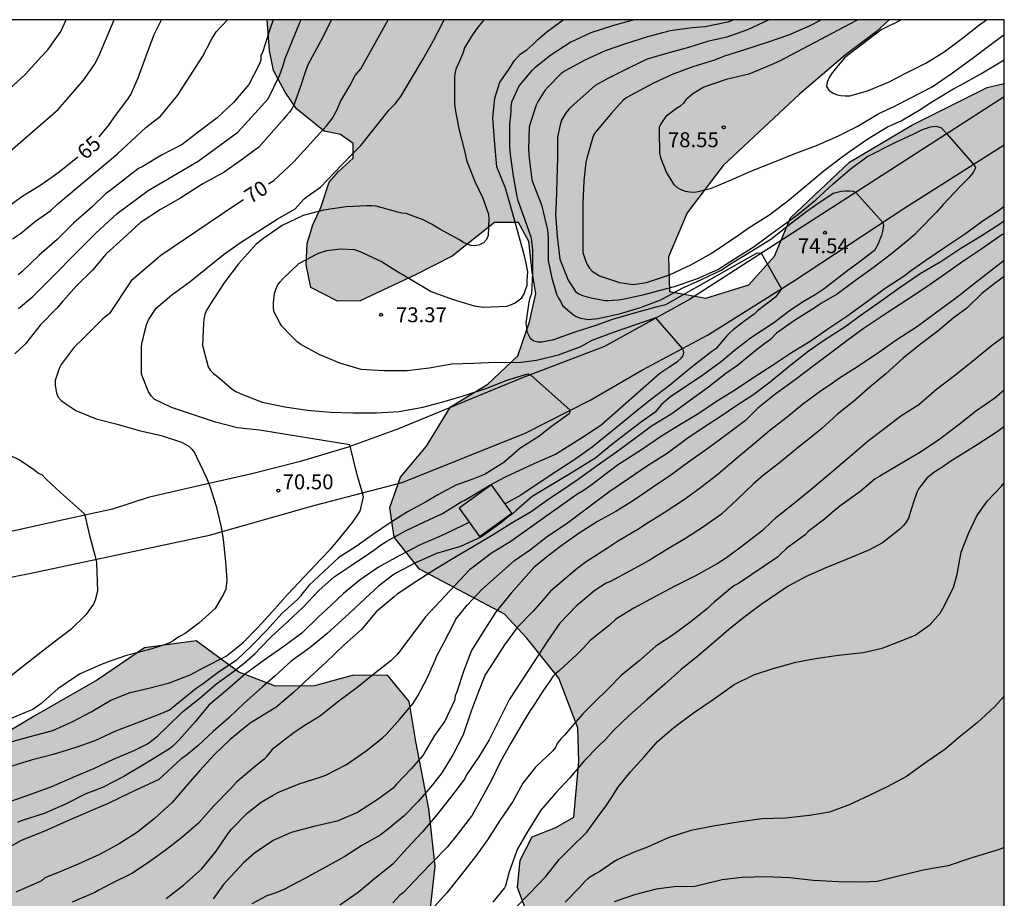
# Model space of a CAD drawing. Units: metres. Extents: x 579594 to 579945, y 4796540 to 4796791.
# Drawn here: x 579895 to 579944, y 4796746 to 4796790 of the extents above; entities that cross this region are included whole.
import ezdxf

# ---------------------------------------------------------------- set-up
doc = ezdxf.new("R2010")
doc.units = ezdxf.units.M
for name, color, linetype in [('010106', 9, 'Continuous'), ('020104', 34, 'Continuous'), ('020204', 9, 'Continuous'), ('020307', 24, 'Continuous'), ('020308', 9, 'Continuous'), ('060110', 9, 'Continuous'), ('090103', 9, 'Continuous'), ('100106', 63, 'Continuous'), ('990504', 63, 'Continuous')]:
    doc.layers.add(name, color=color, linetype=linetype)
doc.layers.add('020105', color=24, linetype='Continuous', lineweight=30)
doc.styles.add('ARIAL', font='ARIAL.TTF', dxfattribs={"height": 1})
doc.styles.add('ARIALI', font='ARIALI.TTF', dxfattribs={"height": 1})

# ---------------------------------------------------------------- blocks, each defined once
blk = doc.blocks.new('COTAPU')
blk.add_circle((0, 0), 0.075)

msp = doc.modelspace()

# ---------------------------------------------------------------- hatches: boundary and pattern name
at = {"layer": '990504'}
for points in [[(579944.278, 4796787), (579944.277, 4796737.981), (579943.653, 4796737.54), (579942.213, 4796737.524), (579940.773, 4796738.14), (579939.637, 4796738.38), (579938.509, 4796738.348), (579937.501, 4796737.38), (579936.813, 4796736.044), (579936.589, 4796734.66), (579936.973, 4796732.876), (579937.909, 4796730.676), (579939.165, 4796728.164), (579939.653, 4796726.684), (579939.869, 4796725.212), (579939.725, 4796724.012), (579939.197, 4796722.7), (579938.053, 4796721.74), (579936.837, 4796721.58), (579935.757, 4796722.252), (579935.117, 4796723.036), (579934.053, 4796723.428), (579932.829, 4796723.66), (579930.925, 4796723.676), (579929.821, 4796723.932), (579929.093, 4796724.564), (579928.565, 4796725.468), (579928.293, 4796726.66), (579928.293, 4796728.82), (579927.238, 4796730.124), (579926.27, 4796731.1), (579925.206, 4796732.1), (579923.91, 4796733.052), (579923.406, 4796734.084), (579923.246, 4796735.244), (579923.422, 4796736.348), (579924.054, 4796737.252), (579925.422, 4796737.852), (579928.014, 4796737.868), (579929.846, 4796738.356), (579931.262, 4796739.036), (579932.206, 4796739.924), (579932.646, 4796740.996), (579932.166, 4796741.836), (579930.806, 4796742.132), (579929.678, 4796741.988), (579928.926, 4796740.956), (579927.79, 4796740.164), (579926.542, 4796740.028), (579925.198, 4796740.316), (579924.11, 4796741.156), (579921.302, 4796743.732), (579920.374, 4796745.052), (579919.814, 4796746.58), (579919.934, 4796747.956), (579920.542, 4796749.124), (579921.726, 4796749.604), (579922.638, 4796750.116), (579922.886, 4796752.916), (579922.846, 4796754.604), (579921.878, 4796757.1), (579920.278, 4796759.124), (579919.15, 4796760.324), (579914.887, 4796762.58), (579913.607, 4796764.188), (579913.391, 4796765.684), (579913.919, 4796767.22), (579915.239, 4796768.764), (579916.431, 4796770.747), (579918.311, 4796771.883), (579919.815, 4796773.307), (579920.407, 4796775.019), (579920.735, 4796776.443), (579920.543, 4796777.539), (579920.383, 4796779.059), (579919.855, 4796780.011), (579918.655, 4796780.011), (579916.519, 4796778.315), (579914.671, 4796777.379), (579911.903, 4796776.083), (579910.751, 4796776.067), (579909.415, 4796776.739), (579909.175, 4796777.883), (579909.239, 4796778.963), (579909.519, 4796779.891), (579909.927, 4796780.771), (579910.343, 4796782.035), (579910.807, 4796782.587), (579911.543, 4796783.251), (579911.551, 4796783.987), (579910.911, 4796784.435), (579910.087, 4796784.611), (579908.695, 4796785.731), (579908.119, 4796786.563), (579907.535, 4796787.651), (579907.335, 4796788.659), (579907.215, 4796790.204), (579938.495, 4796790.203), (579937.839, 4796789.594), (579936.295, 4796788.443), (579933.983, 4796786.459), (579930.151, 4796782.883), (579928.343, 4796780.507), (579927.399, 4796778.291), (579927.455, 4796776.539), (579929.278, 4796776.219), (579931.438, 4796776.883), (579932.726, 4796778.323), (579933.534, 4796780.251), (579936.494, 4796783.043), (579939.622, 4796784.915), (579943.422, 4796786.794)], [(579862.015, 4796690.479), (579864.998, 4796690.823), (579868.174, 4796690.871), (579871.414, 4796690.015), (579877.334, 4796688.247), (579880.11, 4796686.655), (579883.046, 4796686.207), (579885.462, 4796687.918), (579888.278, 4796689.558), (579890.326, 4796691.902), (579891.95, 4796694.734), (579893.494, 4796696.862), (579895.43, 4796698.646), (579898.382, 4796700.11), (579900.846, 4796700.542), (579903.99, 4796700.43), (579907.125, 4796700.07), (579909.237, 4796700.198), (579913.301, 4796702.477), (579914.661, 4796704.365), (579915.557, 4796706.717), (579915.685, 4796709.093), (579914.974, 4796712.445), (579914.006, 4796715.765), (579914.846, 4796720.301), (579914.518, 4796723.829), (579913.686, 4796727.517), (579913.438, 4796731.381), (579914.918, 4796739.188), (579915.246, 4796743.908), (579915.662, 4796747.66), (579915.342, 4796750.54), (579914.702, 4796753.924), (579914.366, 4796755.932), (579913.263, 4796757.252), (579911.495, 4796757.244), (579909.599, 4796756.716), (579907.647, 4796756.708), (579905.791, 4796757.412), (579903.655, 4796758.98), (579901.055, 4796758.628), (579898.687, 4796757.02), (579895.511, 4796755.204), (579892.503, 4796753.396), (579890.335, 4796750.349), (579887.519, 4796746.277), (579887.607, 4796743.293), (579889.319, 4796741.549), (579890.287, 4796738.965), (579890.687, 4796736.749), (579889.143, 4796734.389), (579889.335, 4796732.205), (579894.046, 4796730.325), (579896.79, 4796730.013), (579898.726, 4796729.485), (579899.71, 4796728.173), (579899.646, 4796726.637), (579898.478, 4796725.213), (579895.726, 4796724.173), (579892.486, 4796723.989), (579889.166, 4796724.141), (579886.543, 4796724.349), (579884.991, 4796724.349), (579882.551, 4796724.11), (579880.143, 4796722.734), (579879.439, 4796720.982), (579880.007, 4796718.998), (579881.711, 4796717.63), (579881.967, 4796715.358), (579881.646, 4796712.974), (579880.406, 4796711.798), (579878.103, 4796710.398), (579875.399, 4796709.526), (579872.143, 4796709.558), (579868.791, 4796709.742), (579866.119, 4796710.374), (579863.639, 4796710.894), (579860.839, 4796710.318), (579858.567, 4796708.678), (579855.951, 4796706.551), (579852.751, 4796704.391), (579850.087, 4796702.711), (579847.751, 4796701.479), (579845.463, 4796700.207), (579844.543, 4796697.239), (579845.231, 4796695.615), (579845.719, 4796693.679), (579843.479, 4796689.983), (579842.551, 4796686.135), (579842.671, 4796682.216), (579844.295, 4796678.64), (579846.455, 4796676.528), (579849.575, 4796675.568), (579852.414, 4796675.288), (579855.454, 4796676.111), (579857.063, 4796676.951), (579857.214, 4796678.095), (579857.358, 4796679.631), (579857.302, 4796680.959), (579857.079, 4796682.415), (579857.071, 4796684.023), (579857.447, 4796686.087), (579858.703, 4796688.263), (579860.231, 4796689.583)]]:
    msp.add_hatch(color=256, dxfattribs=at).paths.add_polyline_path(points)

# ---------------------------------------------------------------- linework, layer by layer
at = {"layer": '010106', "flags": 128}
msp.add_lwpolyline([(579594.283, 4796540.218), (579944.273, 4796540.21), (579944.278, 4796790.203), (579594.288, 4796790.211)], close=True, dxfattribs=at)
at = {"layer": '020104', "flags": 128}
for points, elevation in [([(579918.119, 4796790.204), (579917.764, 4796789.761), (579917.476, 4796789.355), (579917.137, 4796788.796), (579917.069, 4796788.568), (579916.894, 4796788.126), (579916.709, 4796787.721), (579916.66, 4796787.496), (579916.637, 4796787.282), (579916.633, 4796787.071), (579916.633, 4796785.967), (579916.698, 4796785.512), (579916.87, 4796784.663), (579917.16, 4796783.551), (579917.256, 4796783.102), (579917.661, 4796782.071), (579918.069, 4796781.242), (579918.352, 4796780.433), (579918.37, 4796780.2), (579918.33, 4796779.354), (579918.24, 4796779.156), (579918.091, 4796778.997), (579917.893, 4796778.893), (579917.671, 4796778.843), (579917.468, 4796778.865), (579917.245, 4796778.939), (579917.065, 4796779.028), (579916.894, 4796779.139), (579915.895, 4796779.676), (579915.48, 4796779.925), (579915.072, 4796780.143), (579914.208, 4796780.472), (579913.999, 4796780.487), (579913.787, 4796780.535), (579912.703, 4796780.834), (579912.471, 4796780.855), (579912.232, 4796780.855), (579911.196, 4796780.808), (579910.06, 4796780.638), (579909.034, 4796780.359), (579907.98, 4796779.867), (579907.05, 4796779.233), (579906.667, 4796778.923), (579906.533, 4796778.774), (579905.786, 4796777.936), (579905.092, 4796777.035), (579904.494, 4796776.108), (579904.155, 4796775.574), (579904.084, 4796775.386), (579904.041, 4796775.15), (579904.024, 4796774.947), (579903.978, 4796773.836), (579904.023, 4796773.641), (579904.248, 4796772.757), (579904.358, 4796772.585), (579904.522, 4796772.428), (579904.727, 4796772.271), (579905.464, 4796771.639), (579905.651, 4796771.524), (579905.859, 4796771.423), (579906.971, 4796770.989), (579908.113, 4796770.74), (579909.241, 4796770.575), (579910.398, 4796770.475), (579911.529, 4796770.444), (579912.707, 4796770.444), (579913.865, 4796770.512), (579915.042, 4796770.726), (579916.121, 4796771.009), (579917.199, 4796771.334), (579918.318, 4796771.706), (579919.273, 4796772.094), (579920.318, 4796772.403), (579920.467, 4796772.358), (579922.46, 4796770.573), (579922.406, 4796770.392), (579921.508, 4796769.754), (579920.871, 4796769.262), (579919.927, 4796768.652), (579919.124, 4796767.944), (579918.182, 4796767.361), (579917.512, 4796767.097), (579916.701, 4796766.803), (579915.807, 4796766.332), (579915.183, 4796765.949), (579914.279, 4796765.474), (579913.402, 4796764.917), (579912.514, 4796764.313), (579911.692, 4796763.73), (579910.825, 4796763.17), (579909.317, 4796761.769), (579908.961, 4796761.331), (579908.911, 4796761.239), (579908.751, 4796761.062), (579907.956, 4796760.352), (579907.215, 4796759.534), (579906.449, 4796758.75), (579905.664, 4796758.002), (579904.826, 4796757.435), (579903.952, 4796756.789), (579903.748, 4796756.656), (579903.647, 4796756.591), (579902.317, 4796755.49), (579901.74, 4796755.266), (579900.659, 4796754.84), (579899.59, 4796754.442), (579898.555, 4796753.96), (579897.608, 4796753.629), (579896.469, 4796753.271), (579895.352, 4796752.981), (579894.16, 4796752.61)], 72), ([(579894.184, 4796783.5), (579896.722, 4796785.692), (579897.995, 4796787.173), (579898.538, 4796787.957), (579898.752, 4796788.369), (579899.537, 4796790.204)], 64), ([(579894.222, 4796753.87), (579895.374, 4796754.19), (579896.448, 4796754.48), (579897.444, 4796754.934), (579898.376, 4796755.414), (579899.366, 4796756.002), (579900.342, 4796756.386), (579901.27, 4796756.61), (579902.31, 4796756.866), (579903.35, 4796757.274), (579904.038, 4796757.642), (579905.158, 4796758.21), (579905.99, 4796758.89), (579906.742, 4796759.642), (579907.47, 4796760.442), (579908.238, 4796761.314), (579908.838, 4796761.938), (579909.918, 4796763.09), (579910.406, 4796763.594), (579910.71, 4796763.938), (579911.518, 4796764.939), (579911.899, 4796765.499), (579912.06, 4796766.228), (579912.016, 4796766.401), (579911.951, 4796766.641), (579911.74, 4796767.328), (579911.37, 4796768.836), (579906.83, 4796769.574), (579905.728, 4796769.694), (579904.616, 4796769.984), (579903.474, 4796770.36), (579902.416, 4796770.718), (579901.546, 4796771.126), (579901.386, 4796771.3), (579901.258, 4796771.51), (579900.902, 4796772.384), (579900.902, 4796772.616), (579900.902, 4796772.736), (579900.902, 4796773.742), (579900.924, 4796773.952), (579900.994, 4796774.188), (579901.04, 4796774.42), (579901.148, 4796774.87), (579901.252, 4796775.116), (579901.636, 4796775.708), (579902.424, 4796776.386), (579903.352, 4796777.052), (579904.132, 4796777.688), (579905.002, 4796778.387), (579905.884, 4796779.005), (579906.806, 4796779.603), (579907.732, 4796780.175), (579908.626, 4796780.699), (579909.074, 4796781.199), (579909.238, 4796781.315), (579909.906, 4796781.785), (579910.606, 4796782.529), (579911.43, 4796783.385), (579911.934, 4796783.881), (579912.718, 4796784.869), (579913.362, 4796785.683), (579913.654, 4796785.981), (579913.934, 4796786.347), (579914.474, 4796787.255), (579915.054, 4796788.213), (579915.562, 4796789.135), (579916.07, 4796790.095), (579916.128, 4796790.204)], 71), ([(579894.244, 4796786.72), (579895.061, 4796787.448), (579895.853, 4796788.345), (579896.197, 4796788.692), (579896.843, 4796789.611), (579897.115, 4796790.204)], 63), ([(579894.328, 4796750.931), (579895.395, 4796751.298), (579896.401, 4796751.655), (579897.475, 4796752.123), (579898.509, 4796752.572), (579899.5, 4796753.042), (579900.565, 4796753.488), (579901.204, 4796753.803), (579901.56, 4796754.074), (579901.717, 4796754.209), (579902.234, 4796754.694), (579902.972, 4796755.422), (579903.832, 4796756.095), (579904.624, 4796756.788), (579905.527, 4796757.436), (579906.059, 4796757.854), (579906.622, 4796758.352), (579906.899, 4796758.643), (579907.425, 4796759.189), (579908.243, 4796759.941), (579909.029, 4796760.672), (579909.813, 4796761.511), (579910.583, 4796762.206), (579911.441, 4796762.779), (579912.361, 4796763.387), (579912.581, 4796763.536), (579912.771, 4796763.681), (579912.875, 4796763.762), (579913.244, 4796763.989), (579914.171, 4796764.511), (579915.135, 4796764.965), (579916.044, 4796765.382), (579916.978, 4796765.968), (579917.161, 4796766.059), (579918.408, 4796766.812), (579919.199, 4796767.229), (579920.643, 4796767.898), (579921.716, 4796768.374), (579922.304, 4796768.733), (579923.07, 4796769.227), (579923.66, 4796769.613), (579924.003, 4796769.819), (579926.961, 4796772.447), (579927.415, 4796772.743), (579927.857, 4796773.028), (579928.035, 4796773.201), (579928.13, 4796773.31), (579928.151, 4796773.382), (579928.166, 4796773.484), (579928.137, 4796773.607), (579928.098, 4796773.679), (579926.768, 4796775.215), (579924.658, 4796774.503), (579923.536, 4796774.086), (579922.97, 4796773.769), (579921.857, 4796773.347), (579920.766, 4796773.073), (579919.854, 4796772.956), (579918.707, 4796772.969), (579917.601, 4796772.93), (579916.51, 4796772.889), (579915.369, 4796772.689), (579914.261, 4796772.554), (579913.087, 4796772.554), (579911.945, 4796772.628), (579910.87, 4796772.946), (579909.838, 4796773.377), (579908.922, 4796773.875), (579908.726, 4796774.02), (579908.572, 4796774.159), (579908.424, 4796774.323), (579907.966, 4796774.797), (579907.855, 4796774.966), (579907.558, 4796775.545), (579907.532, 4796775.754), (579907.532, 4796775.988), (579907.591, 4796776.439), (579907.652, 4796776.644), (579907.742, 4796776.843), (579907.861, 4796777.015), (579908.012, 4796777.189), (579908.819, 4796777.951), (579909.799, 4796778.479), (579910.223, 4796778.611), (579910.902, 4796778.689), (579911.587, 4796778.662), (579911.803, 4796778.595), (579912, 4796778.51), (579913.006, 4796778.033), (579913.872, 4796777.48), (579914.057, 4796777.387), (579914.435, 4796777.168), (579915.469, 4796776.55), (579916.514, 4796776.162), (579917.627, 4796775.831), (579918.098, 4796775.76), (579919.273, 4796775.815), (579919.507, 4796775.886), (579919.691, 4796775.98), (579920.027, 4796776.22), (579920.144, 4796776.422), (579920.291, 4796776.87), (579920.291, 4796777.096), (579920.32, 4796777.533), (579920.249, 4796777.971), (579920.164, 4796778.338), (579919.537, 4796780.56), (579919.201, 4796781.738), (579918.761, 4796782.821), (579918.657, 4796784.146), (579918.561, 4796785.278), (579918.666, 4796786.264), (579918.922, 4796787.074), (579919.369, 4796787.701), (579919.662, 4796788.165), (579919.941, 4796788.475), (579920.277, 4796788.69), (579920.57, 4796788.964), (579920.822, 4796789.221), (579921.287, 4796789.598), (579922.097, 4796790.204)], 73), ([(579894.419, 4796779.196), (579894.815, 4796779.463), (579895.571, 4796780.078), (579896.351, 4796780.612), (579896.697, 4796780.948), (579899.712, 4796783.48), (579901.118, 4796784.789), (579901.499, 4796785.07), (579901.856, 4796785.368), (579902.713, 4796786.4), (579903.982, 4796788.378), (579904.424, 4796789.216), (579904.66, 4796789.599), (579905.22, 4796790.204)], 66), ([(579910.452, 4796790.204), (579909.913, 4796789.141), (579909.365, 4796788.13), (579909.245, 4796787.916), (579909.115, 4796787.521), (579908.911, 4796786.91), (579908.555, 4796785.922), (579908.465, 4796785.724), (579908.341, 4796785.564), (579908.189, 4796785.402), (579908.055, 4796785.224), (579906.797, 4796783.809), (579905.921, 4796783.145), (579905.064, 4796782.539), (579904.029, 4796781.979), (579903.848, 4796781.873), (579902.828, 4796781.225), (579901.854, 4796780.661), (579900.841, 4796780.005), (579899.988, 4796779.218), (579899.123, 4796778.447), (579898.443, 4796777.623), (579897.634, 4796776.826), (579897.096, 4796776.225), (579896.945, 4796776.056), (579896.649, 4796775.706), (579895.811, 4796774.846), (579895.079, 4796773.915), (579894.532, 4796773.408)], 69), ([(579932.442, 4796790.204), (579932.4, 4796790.182), (579931.371, 4796789.699), (579930.336, 4796789.338), (579929.362, 4796789.107), (579928.396, 4796788.815), (579927.29, 4796788.518), (579926.327, 4796788.218), (579925.414, 4796787.787), (579924.34, 4796787.25), (579923.709, 4796786.907), (579923.547, 4796786.756), (579922.811, 4796786.094), (579922.411, 4796785.733), (579922.258, 4796785.546), (579922.012, 4796785.153), (579921.95, 4796784.927), (579921.813, 4796784.312), (579921.813, 4796783.273), (579921.782, 4796782.167), (579921.747, 4796781.042), (579921.708, 4796780.42), (579921.798, 4796779.311), (579921.942, 4796778.164), (579922.347, 4796777.11), (579922.724, 4796776.541), (579922.893, 4796776.434), (579923.082, 4796776.346), (579923.304, 4796776.27), (579923.517, 4796776.222), (579924.193, 4796776.1), (579924.405, 4796776.095), (579924.875, 4796776.12), (579925.101, 4796776.168), (579926.182, 4796776.396), (579926.609, 4796776.508), (579927.697, 4796776.792), (579928.859, 4796777.203), (579929.87, 4796777.656), (579930.771, 4796778.223), (579931.696, 4796778.805), (579932.418, 4796779.345), (579932.97, 4796779.739), (579933.905, 4796780.416), (579934.808, 4796781.15), (579935.681, 4796781.959), (579936.52, 4796782.685), (579937.364, 4796783.32), (579938.825, 4796784.053), (579939.704, 4796784.463), (579940.159, 4796784.69), (579940.568, 4796784.827), (579940.841, 4796784.857), (579941.083, 4796784.796), (579941.22, 4796784.66), (579941.386, 4796784.478), (579942.781, 4796782.886), (579942.826, 4796782.765), (579942.705, 4796782.522), (579942.493, 4796782.264), (579942.084, 4796781.84), (579941.205, 4796780.915), (579940.886, 4796780.551), (579939.955, 4796779.6), (579939.793, 4796779.426), (579939.452, 4796779.125), (579938.606, 4796778.445), (579937.69, 4796777.736), (579936.796, 4796777.093), (579935.868, 4796776.404), (579935.088, 4796775.959), (579934.714, 4796775.704), (579933.728, 4796775.088), (579932.825, 4796774.445), (579932.518, 4796774.133), (579932.342, 4796773.996), (579932.168, 4796773.885), (579931.799, 4796773.605), (579930.868, 4796772.821), (579930.277, 4796772.43), (579929.415, 4796771.736), (579928.505, 4796771.091), (579927.563, 4796770.399), (579926.545, 4796769.781), (579925.663, 4796769.128), (579924.778, 4796768.467), (579923.825, 4796767.802), (579922.861, 4796767.099), (579921.914, 4796766.464), (579921.379, 4796766.114), (579920.501, 4796765.473), (579919.482, 4796764.89), (579918.583, 4796764.311), (579917.594, 4796763.725), (579916.654, 4796763.169), (579915.685, 4796762.582), (579914.751, 4796761.989), (579913.755, 4796761.337), (579913.605, 4796761.199), (579912.709, 4796760.438), (579911.967, 4796759.548), (579911.086, 4796758.776), (579910.19, 4796757.909), (579909.369, 4796757.16), (579908.553, 4796756.391), (579907.655, 4796755.627), (579906.715, 4796755.07), (579906.363, 4796754.852), (579906.206, 4796754.715), (579905.357, 4796754.027), (579904.567, 4796753.276), (579903.826, 4796752.445), (579903.117, 4796751.65), (579902.421, 4796750.838), (579901.561, 4796750.056), (579900.696, 4796749.361), (579899.788, 4796748.773), (579898.791, 4796748.243), (579897.728, 4796747.764), (579896.683, 4796747.318), (579896.05, 4796747.062), (579895.88, 4796746.916), (579895.665, 4796746.812), (579894.588, 4796746.346)], 76), ([(579907.517, 4796790.204), (579907.348, 4796789.711), (579906.998, 4796788.611), (579906.911, 4796788.4), (579906.895, 4796788.18), (579906.815, 4796787.966), (579906.298, 4796786.954), (579905.529, 4796786.055), (579904.705, 4796785.276), (579903.82, 4796784.612), (579902.949, 4796783.938), (579901.908, 4796783.399), (579900.933, 4796782.818), (579900.753, 4796782.725), (579900.241, 4796782.328), (579899.304, 4796781.608), (579899.101, 4796781.464), (579898.419, 4796780.798), (579897.492, 4796779.985), (579896.67, 4796779.165), (579895.738, 4796778.353), (579894.89, 4796777.541), (579894.703, 4796777.378)], 67), ([(579894.723, 4796775.693), (579895.437, 4796776.296), (579898.608, 4796779.477), (579899.685, 4796780.47), (579901.237, 4796781.625), (579903.746, 4796783.105), (579905.739, 4796784.554), (579907.273, 4796786.233), (579907.863, 4796787.438), (579908.005, 4796787.85), (579908.121, 4796788.263), (579908.868, 4796790.071), (579908.938, 4796790.204)], 68), ([(579925.67, 4796790.204), (579924.585, 4796789.904), (579923.492, 4796789.545), (579922.492, 4796789.08), (579921.487, 4796788.429), (579920.679, 4796787.797), (579920.529, 4796787.658), (579919.896, 4796786.898), (579919.508, 4796786.072), (579919.473, 4796785.834), (579919.473, 4796785.631), (579919.446, 4796785.409), (579919.402, 4796784.983), (579919.408, 4796783.841), (579919.432, 4796783.437), (579919.589, 4796782.347), (579919.772, 4796781.326), (579919.825, 4796781.121), (579920.174, 4796780.145), (579920.483, 4796779.296), (579920.516, 4796779.098), (579920.56, 4796778.641), (579920.561, 4796777.493), (579920.512, 4796776.434), (579920.432, 4796776.221), (579920.372, 4796776.005), (579920.222, 4796774.959), (579920.263, 4796774.749), (579920.281, 4796774.54), (579920.437, 4796774.195), (579920.622, 4796774.073), (579920.824, 4796774.011), (579921.024, 4796774.012), (579921.635, 4796774.134), (579922.701, 4796774.52), (579923.764, 4796774.854), (579924.555, 4796775.146), (579924.76, 4796775.199), (579925.805, 4796775.515), (579926.841, 4796775.799), (579927.257, 4796775.885), (579931.858, 4796778.483), (579932.058, 4796778.473), (579933.079, 4796776.684), (579932.771, 4796776.268), (579931.875, 4796775.574), (579931.697, 4796775.412), (579931.163, 4796775.023), (579930.641, 4796774.62), (579930.482, 4796774.475), (579930.337, 4796774.313), (579929.773, 4796773.668), (579929.583, 4796773.526), (579928.668, 4796772.825), (579928.328, 4796772.555), (579927.443, 4796771.825), (579926.493, 4796771.099), (579925.807, 4796770.547), (579924.974, 4796769.856), (579923.557, 4796768.716), (579922.63, 4796768.074), (579921.783, 4796767.513), (579920.943, 4796766.953), (579919.968, 4796766.308), (579919.193, 4796765.866)], 74), ([(579935.083, 4796790.204), (579934.428, 4796789.863), (579933.426, 4796789.431), (579932.353, 4796789.06), (579931.222, 4796788.701), (579930.17, 4796788.365), (579929.717, 4796788.175), (579928.621, 4796787.833), (579927.587, 4796787.46), (579926.612, 4796786.999), (579925.526, 4796786.421), (579925.303, 4796786.294), (579925.11, 4796786.158), (579924.525, 4796785.504), (579923.813, 4796784.661), (579923.678, 4796784.49), (579923.601, 4796784.301), (579923.285, 4796783.242), (579923.233, 4796783.047), (579923.139, 4796782.114), (579923.097, 4796780.986), (579923.085, 4796779.873), (579923.084, 4796778.735), (579923.083, 4796778.504), (579923.231, 4796778.097), (579923.311, 4796777.901), (579923.421, 4796777.716), (579923.567, 4796777.561), (579923.924, 4796777.334), (579924.937, 4796777.006), (579925.618, 4796776.902), (579926.283, 4796776.996), (579927.447, 4796777.388), (579928.517, 4796777.891), (579929.544, 4796778.45), (579930.933, 4796779.387), (579931.291, 4796779.643), (579931.451, 4796779.765), (579932.485, 4796780.415), (579933.474, 4796781.174), (579935.227, 4796782.625), (579936.132, 4796783.317), (579936.495, 4796783.579), (579937.419, 4796784.223), (579938.412, 4796784.821), (579939.085, 4796785.128), (579940.074, 4796785.708), (579940.459, 4796785.962), (579940.884, 4796786.236), (579941.69, 4796786.721), (579942.069, 4796786.918), (579943.106, 4796787.497), (579944.103, 4796788.086), (579944.278, 4796788.192)], 77), ([(579936.912, 4796790.203), (579936.849, 4796790.164), (579936.216, 4796789.833), (579932.982, 4796788.124), (579932.55, 4796787.947), (579931.431, 4796787.474), (579930.294, 4796787.201), (579929.167, 4796786.812), (579928.616, 4796786.478), (579928.27, 4796786.18), (579928.146, 4796786.008), (579927.966, 4796785.853), (579927.792, 4796785.739), (579927.269, 4796785.34), (579927.141, 4796785.18), (579927.008, 4796784.98), (579926.935, 4796784.792), (579926.922, 4796784.582), (579926.947, 4796783.523), (579926.999, 4796783.28), (579927.299, 4796782.509), (579927.662, 4796781.929), (579927.827, 4796781.774), (579928.02, 4796781.679), (579928.234, 4796781.597), (579928.477, 4796781.555), (579928.696, 4796781.548), (579928.894, 4796781.577), (579929.555, 4796781.734), (579930.51, 4796782.137), (579931.613, 4796782.623), (579932.724, 4796783.071), (579933.716, 4796783.459), (579934.83, 4796783.889), (579935.906, 4796784.35), (579936.888, 4796784.834), (579937.974, 4796785.487), (579938.742, 4796785.846), (579938.918, 4796785.945), (579940.659, 4796786.842), (579941.674, 4796787.54), (579942.735, 4796788.313), (579943.418, 4796788.829), (579944.278, 4796789.462)], 78), ([(579939.118, 4796790.203), (579938.09, 4796789.697), (579937.163, 4796788.999), (579936.24, 4796788.299), (579935.706, 4796787.633), (579935.578, 4796787.47), (579935.469, 4796787.3), (579935.369, 4796787.074), (579935.346, 4796786.851), (579935.46, 4796786.664), (579935.639, 4796786.531), (579935.827, 4796786.45), (579936.05, 4796786.405), (579936.272, 4796786.383), (579936.506, 4796786.386), (579937.396, 4796786.637), (579938.453, 4796787.066), (579939.369, 4796787.534), (579940.333, 4796788.033), (579941.257, 4796788.598), (579942.171, 4796789.284), (579942.985, 4796789.927), (579943.386, 4796790.203)], 79), ([(579944.278, 4796780.817), (579944.037, 4796780.636), (579943.209, 4796780.097), (579942.273, 4796779.413), (579941.267, 4796778.736), (579940.336, 4796778.107), (579939.5, 4796777.516), (579939.294, 4796777.344), (579938.291, 4796776.698), (579937.338, 4796775.985), (579936.369, 4796775.283), (579935.464, 4796774.678), (579934.516, 4796774.04), (579933.581, 4796773.456), (579932.628, 4796772.834), (579931.681, 4796772.228), (579930.767, 4796771.603), (579929.818, 4796771.019), (579928.921, 4796770.42), (579927.995, 4796769.854), (579927.05, 4796769.271), (579926.041, 4796768.585), (579925.021, 4796767.925), (579924.833, 4796767.815), (579923.559, 4796766.848), (579923.159, 4796766.562), (579922.785, 4796766.336), (579919.656, 4796764.118), (579919.467, 4796763.975), (579918.498, 4796763.386), (579917.582, 4796762.691), (579917.398, 4796762.554), (579915.183, 4796760.19), (579913.885, 4796758.468), (579913.758, 4796758.293), (579913.438, 4796757.983), (579912.525, 4796757.251), (579911.729, 4796756.624), (579910.825, 4796755.949), (579909.916, 4796755.223), (579909.719, 4796755.096), (579909.16, 4796754.764), (579908.584, 4796754.374), (579907.629, 4796753.634), (579907.469, 4796753.513), (579907.209, 4796753.18), (579907.068, 4796753.027), (579906.544, 4796752.612), (579905.688, 4796751.874), (579905.376, 4796751.548), (579904.539, 4796750.684), (579903.765, 4796749.824), (579902.915, 4796749.085), (579902.095, 4796748.45), (579901.254, 4796747.837), (579900.416, 4796747.286), (579899.362, 4796746.772), (579898.758, 4796746.444), (579898.55, 4796746.33), (579897.418, 4796745.845)], 77), ([(579902.143, 4796746.031), (579903.037, 4796746.713), (579903.925, 4796747.513), (579904.663, 4796748.406), (579905.265, 4796749.303), (579905.423, 4796749.513), (579906.221, 4796750.319), (579906.915, 4796750.874), (579907.518, 4796751.226), (579907.751, 4796751.353), (579908.823, 4796751.797), (579909.937, 4796752.153), (579910.163, 4796752.236), (579911.212, 4796752.774), (579912.193, 4796753.462), (579913.015, 4796754.102), (579913.201, 4796754.277), (579913.899, 4796755.044), (579914.548, 4796755.817), (579914.801, 4796756.213), (579915.271, 4796757.1), (579915.666, 4796758.008), (579915.751, 4796758.238), (579916.107, 4796758.891), (579916.603, 4796759.848), (579916.702, 4796760.066), (579917.278, 4796760.785), (579918.019, 4796761.57), (579919.661, 4796763.03), (579920.467, 4796763.581), (579921.32, 4796764.242), (579922.252, 4796764.861), (579924.397, 4796766.479), (579925.393, 4796767.138), (579926.346, 4796767.793), (579927.323, 4796768.422), (579928.313, 4796769.156), (579929.144, 4796769.714), (579929.997, 4796770.263), (579930.825, 4796770.84), (579931.688, 4796771.393), (579932.51, 4796771.998), (579933.457, 4796772.793), (579934.411, 4796773.545), (579935.243, 4796774.123), (579936.263, 4796774.776), (579937.081, 4796775.365), (579938.091, 4796776.078), (579939.048, 4796776.761), (579940.044, 4796777.456), (579941.081, 4796778.046), (579942.095, 4796778.722), (579943.118, 4796779.351), (579944.096, 4796779.982), (579944.278, 4796780.109)], 78), ([(579944.278, 4796779.466), (579944.154, 4796779.388), (579943.15, 4796778.688), (579942.196, 4796778.056), (579941.265, 4796777.396), (579940.389, 4796776.78), (579939.389, 4796776.125), (579938.397, 4796775.469), (579938.191, 4796775.347), (579937.186, 4796774.666), (579936.367, 4796774.074), (579935.539, 4796773.447), (579934.734, 4796772.838), (579933.769, 4796772.106), (579932.81, 4796771.422), (579931.881, 4796770.68), (579931.585, 4796770.376), (579931.263, 4796770.067), (579930.331, 4796769.351), (579929.368, 4796768.661), (579928.399, 4796767.959), (579927.508, 4796767.311), (579926.594, 4796766.694), (579925.635, 4796766.034), (579924.753, 4796765.494), (579923.823, 4796764.985), (579922.902, 4796764.393), (579921.99, 4796763.748), (579921.263, 4796763.185), (579920.623, 4796762.672), (579919.489, 4796761.387), (579918.736, 4796760.464), (579918.123, 4796759.518), (579917.497, 4796758.493), (579917.114, 4796757.485), (579916.75, 4796756.425), (579916.679, 4796756.211), (579916.633, 4796755.982), (579916.151, 4796754.943), (579915.639, 4796754.229), (579915.044, 4796753.215), (579914.453, 4796752.551), (579913.729, 4796751.781), (579913.554, 4796751.585), (579912.799, 4796751.03), (579911.756, 4796750.347), (579910.74, 4796749.913), (579909.568, 4796749.646), (579908.43, 4796749.34), (579907.526, 4796748.939), (579906.59, 4796748.31), (579906.037, 4796747.824), (579905.195, 4796746.922), (579905.021, 4796746.738), (579904.515, 4796746.013)], 79), ([(579944.278, 4796777.298), (579944.025, 4796777.113), (579943.836, 4796776.983), (579943.146, 4796776.443), (579942.395, 4796775.703), (579941.71, 4796775.209), (579940.935, 4796774.556), (579940.054, 4796773.876), (579939.201, 4796773.189), (579938.316, 4796772.41), (579937.526, 4796771.729), (579936.704, 4796771.01), (579935.896, 4796770.377), (579935.107, 4796769.663), (579934.741, 4796769.352), (579933.94, 4796768.717), (579932.973, 4796767.936), (579932.174, 4796767.314), (579931.648, 4796766.854), (579930.848, 4796766.09), (579930.059, 4796765.359), (579929.156, 4796764.722), (579928.255, 4796764.13), (579927.312, 4796763.569), (579926.429, 4796763.02), (579925.467, 4796762.504), (579924.477, 4796761.974), (579924.263, 4796761.881), (579923.7, 4796761.509), (579922.754, 4796760.734), (579921.939, 4796759.864), (579921.325, 4796759), (579920.671, 4796757.999), (579920.075, 4796757.077), (579919.398, 4796756.043), (579918.883, 4796755.005), (579918.387, 4796754.003), (579917.863, 4796753.144), (579917.241, 4796752.243), (579917.134, 4796752.036), (579916.438, 4796751.102), (579915.75, 4796750.229), (579915.025, 4796749.379), (579914.267, 4796748.566), (579913.536, 4796747.756), (579912.637, 4796747.029), (579911.791, 4796746.338), (579910.873, 4796745.697)], 81), ([(579944.278, 4796774.285), (579943.62, 4796773.796), (579942.679, 4796773.022), (579941.773, 4796772.309), (579940.868, 4796771.618), (579939.98, 4796770.854), (579939.08, 4796770.285), (579938.279, 4796769.662), (579937.457, 4796769.032), (579936.505, 4796768.238), (579935.615, 4796767.465), (579934.651, 4796766.664), (579933.733, 4796765.907), (579932.768, 4796765.158), (579932.603, 4796764.997), (579932.124, 4796764.528), (579931.167, 4796763.798), (579930.315, 4796763.149), (579929.851, 4796762.86), (579928.753, 4796762.252), (579927.69, 4796761.711), (579926.703, 4796761.197), (579925.651, 4796760.625), (579924.756, 4796760.065), (579924.424, 4796759.771), (579923.467, 4796758.995), (579923.124, 4796758.625), (579922.774, 4796758.273), (579921.924, 4796757.5), (579921.742, 4796757.363), (579921.584, 4796757.187), (579921.464, 4796757.003), (579921.081, 4796756.461), (579920.582, 4796755.664), (579920.449, 4796755.475), (579920.104, 4796754.922), (579919.466, 4796753.846), (579918.955, 4796752.913), (579918.514, 4796752.005), (579918.02, 4796751.099), (579917.521, 4796750.226), (579917.381, 4796750.014), (579916.75, 4796749.221), (579916.264, 4796748.615), (579915.538, 4796747.849), (579914.92, 4796747.22), (579914.077, 4796746.339), (579913.894, 4796746.193), (579913.531, 4796745.816)], 82), ([(579944.278, 4796771.583), (579943.808, 4796771.189), (579942.835, 4796770.506), (579942.01, 4796769.852), (579941.033, 4796769.116), (579940.073, 4796768.465), (579939.011, 4796767.85), (579938.026, 4796767.268), (579937.787, 4796767.121), (579937.009, 4796766.47), (579936.007, 4796765.752), (579935.607, 4796765.414), (579935.243, 4796765.1), (579934.424, 4796764.473), (579934.263, 4796764.314), (579933.346, 4796763.639), (579933.023, 4796763.342), (579932.876, 4796763.197), (579930.923, 4796761.874), (579930.715, 4796761.759), (579930.513, 4796761.617), (579929.69, 4796760.93), (579929.52, 4796760.781), (579929.365, 4796760.604), (579928.535, 4796759.957), (579927.634, 4796759.293), (579926.766, 4796758.724), (579925.902, 4796757.966), (579925.012, 4796757.235), (579924.399, 4796756.609), (579923.64, 4796755.86), (579923.085, 4796755.321), (579922.746, 4796754.914), (579922.165, 4796754.24), (579921.983, 4796754.054), (579921.798, 4796753.827), (579921.71, 4796753.615), (579921.585, 4796753.448), (579920.712, 4796752.631), (579920.069, 4796751.831), (579919.578, 4796750.913), (579918.921, 4796749.955), (579918.294, 4796748.987), (579917.702, 4796748.142), (579916.98, 4796747.212), (579916.246, 4796746.323), (579915.471, 4796745.45)], 83), ([(579944.278, 4796769.754), (579944.101, 4796769.618), (579943.911, 4796769.485), (579942.921, 4796768.83), (579941.95, 4796768.228), (579941.535, 4796767.977), (579941.144, 4796767.691), (579940.921, 4796767.568), (579940.739, 4796767.445), (579940.388, 4796767.156), (579939.978, 4796766.648), (579939.883, 4796766.448), (579939.71, 4796765.949), (579939.455, 4796765.143), (579939.346, 4796764.956), (579939.207, 4796764.776), (579939.022, 4796764.603), (579938.16, 4796763.909), (579937.503, 4796763.552), (579936.376, 4796763.088), (579935.3, 4796762.661), (579934.324, 4796762.211), (579933.407, 4796761.73), (579933, 4796761.449), (579932.057, 4796760.805), (579931.25, 4796760.209), (579930.437, 4796759.547), (579929.556, 4796758.804), (579928.888, 4796758.224), (579928.038, 4796757.536), (579927.205, 4796756.803), (579926.316, 4796756.012), (579925.424, 4796755.232), (579924.62, 4796754.455), (579924.228, 4796754.026), (579923.897, 4796753.697), (579923.161, 4796752.945), (579922.444, 4796752.09), (579921.717, 4796751.323), (579920.977, 4796750.465), (579920.328, 4796749.421), (579919.81, 4796748.526), (579919.381, 4796747.375), (579919.198, 4796746.662), (579919.155, 4796746.571), (579918.571, 4796745.841)], 84), ([(579893.784, 4796768.554), (579894.807, 4796768.071), (579895.55, 4796767.557), (579895.72, 4796767.418), (579895.906, 4796767.327), (579896.134, 4796767.09), (579896.839, 4796766.434), (579898.045, 4796765.371), (579898.297, 4796764.274), (579898.563, 4796763.295), (579898.637, 4796762.925), (579898.69, 4796761.476), (579898.568, 4796761.036), (579898.486, 4796760.831), (579898.219, 4796760.454), (579898.101, 4796760.291), (579897.345, 4796759.551), (579896.44, 4796758.865), (579895.541, 4796758.171), (579895.162, 4796757.857), (579894.346, 4796757.224)], 69), ([(579917.387, 4796764.952), (579916.984, 4796764.743), (579915.971, 4796764.267), (579914.913, 4796763.805), (579913.858, 4796763.253), (579912.826, 4796762.692), (579911.904, 4796762.053), (579911.062, 4796761.37), (579910.172, 4796760.527), (579909.806, 4796760.19), (579908.956, 4796759.362), (579908.005, 4796758.664), (579907.066, 4796758.016), (579906.128, 4796757.322), (579905.231, 4796756.541), (579904.283, 4796755.747), (579903.582, 4796754.89), (579902.8, 4796754.009), (579902.481, 4796753.688), (579902.304, 4796753.554), (579901.362, 4796752.965), (579900.972, 4796752.73), (579900.013, 4796752.162), (579898.977, 4796751.628), (579898.773, 4796751.539), (579898.108, 4796751.284), (579897.091, 4796750.77), (579896.018, 4796750.295), (579894.862, 4796749.929), (579894.675, 4796749.849)], 74), ([(579944.278, 4796756.204), (579943.781, 4796755.672), (579942.921, 4796754.866), (579942.082, 4796754.196), (579941.282, 4796753.526), (579940.391, 4796752.9), (579939.369, 4796752.164), (579938.39, 4796751.636), (579937.488, 4796751.202), (579936.475, 4796750.735), (579935.492, 4796750.373), (579934.477, 4796750.196), (579933.285, 4796750.065), (579932.082, 4796750.04), (579930.897, 4796749.867), (579929.74, 4796749.691), (579928.528, 4796749.444), (579927.377, 4796749.084), (579926.342, 4796748.609), (579925.676, 4796748.356), (579925.042, 4796748.075), (579924.85, 4796747.986), (579924.653, 4796747.869), (579923.947, 4796747.39), (579923.731, 4796747.276), (579923.378, 4796747.055), (579923.225, 4796746.919), (579923.063, 4796746.726), (579922.918, 4796746.583), (579922.206, 4796745.838)], 86), ([(579944.277, 4796748.602), (579944.241, 4796748.578), (579944.027, 4796748.49), (579943.745, 4796748.403), (579942.596, 4796748.062), (579941.463, 4796747.666), (579940.28, 4796747.463), (579939.09, 4796747.182), (579937.887, 4796746.891), (579937.168, 4796746.848), (579935.941, 4796746.872), (579934.69, 4796746.932), (579933.498, 4796747.07), (579932.266, 4796747.122), (579931.107, 4796747.079), (579930.09, 4796746.971), (579928.943, 4796746.678), (579928.712, 4796746.636), (579927.676, 4796746.612), (579926.773, 4796746.495), (579925.693, 4796746.207), (579924.673, 4796745.86)], 87)]:
    msp.add_lwpolyline(points, dxfattribs=dict(at, elevation=elevation))
at = {"layer": '020105', "flags": 128}
for points, elevation in [([(579930.676, 4796790.204), (579930.378, 4796790.08), (579929.246, 4796789.85), (579928.59, 4796789.797), (579927.477, 4796789.648), (579926.341, 4796789.355), (579925.233, 4796789.002), (579924.208, 4796788.651), (579923.186, 4796788.184), (579922.197, 4796787.634), (579922.007, 4796787.503), (579921.339, 4796786.826), (579921.18, 4796786.659), (579920.846, 4796786.12), (579920.738, 4796785.907), (579920.461, 4796785.044), (579920.39, 4796784.812), (579920.357, 4796783.701), (579920.397, 4796783.251), (579920.528, 4796782.174), (579920.586, 4796781.976), (579921.008, 4796780.899), (579921.266, 4796779.848), (579921.322, 4796779.65), (579921.35, 4796779.235), (579921.35, 4796778.109), (579921.537, 4796777.223), (579921.592, 4796777.003), (579921.762, 4796776.416), (579921.861, 4796776.209), (579921.982, 4796776.027), (579922.065, 4796775.836), (579922.549, 4796775.416), (579922.759, 4796775.292), (579922.972, 4796775.204), (579923.38, 4796775.142), (579923.841, 4796775.182), (579924.935, 4796775.424), (579925.988, 4796775.736), (579927.012, 4796776.122), (579928.08, 4796776.719), (579928.83, 4796777.043), (579930.009, 4796777.603), (579930.605, 4796777.992), (579931.626, 4796778.6), (579932.541, 4796779.184), (579933.341, 4796779.818), (579934.285, 4796780.541), (579934.796, 4796780.897), (579935.679, 4796781.492), (579936.07, 4796781.593), (579936.309, 4796781.615), (579936.504, 4796781.615), (579936.685, 4796781.593), (579936.811, 4796781.527), (579938.166, 4796780.022), (579938.205, 4796779.888), (579938.191, 4796779.758), (579938.155, 4796779.555), (579938.097, 4796779.359), (579938.046, 4796779.207), (579937.945, 4796778.947), (579937.752, 4796778.61), (579936.902, 4796777.956), (579936.404, 4796777.594), (579935.227, 4796776.688), (579934.775, 4796776.371), (579934.141, 4796776.009), (579933.462, 4796775.557), (579932.693, 4796774.968), (579931.516, 4796774.198), (579930.701, 4796773.565), (579930.068, 4796773.022), (579929.117, 4796772.342), (579927.443, 4796771.211), (579927.035, 4796770.849), (579926.719, 4796770.486), (579926.04, 4796769.989), (579925.27, 4796769.4), (579924.456, 4796768.766), (579923.746, 4796768.188), (579922.548, 4796767.444), (579921.541, 4796766.85), (579920.54, 4796766.247), (579919.739, 4796765.534), (579919.541, 4796765.344), (579919.351, 4796765.23), (579919.001, 4796764.926), (579917.99, 4796764.211), (579916.948, 4796763.724), (579915.731, 4796763.373), (579914.717, 4796762.918), (579913.716, 4796762.396), (579913.535, 4796762.277), (579912.818, 4796761.731), (579912.152, 4796761.119), (579911.36, 4796760.367), (579910.22, 4796759.336), (579909.379, 4796758.646), (579908.421, 4796757.959), (579907.628, 4796757.221), (579906.994, 4796756.664), (579906.828, 4796756.53), (579906.054, 4796755.834), (579905.295, 4796755.117), (579904.515, 4796754.418), (579903.734, 4796753.706), (579903.081, 4796753.174), (579902.904, 4796753.047), (579901.782, 4796752.01), (579900.293, 4796751.322), (579899.234, 4796750.809), (579898.199, 4796750.377), (579897.121, 4796749.898), (579895.99, 4796749.397), (579894.854, 4796748.939), (579893.853, 4796748.368)], 75), ([(579898.783, 4796784.33), (579899.264, 4796784.916), (579899.569, 4796785.346), (579900.251, 4796786.259), (579900.361, 4796786.448), (579900.74, 4796787.281), (579901.121, 4796788.351), (579901.549, 4796789.469), (579901.915, 4796790.204)], 65), ([(579907.288, 4796781.962), (579907.552, 4796782.134), (579908.558, 4796783.057), (579910.213, 4796784.888), (579910.5, 4796785.259), (579910.719, 4796785.668), (579910.912, 4796786.099), (579911.386, 4796786.916), (579911.637, 4796787.412), (579911.923, 4796787.744), (579913.3, 4796790.204)], 70), ([(579897.707, 4796783.294), (579896.765, 4796782.553), (579895.893, 4796781.923), (579894.884, 4796781.305), (579894.049, 4796780.679)], 65), ([(579906.04, 4796781.15), (579905.548, 4796780.83), (579901.87, 4796778.362), (579900.379, 4796777.077), (579899.297, 4796775.438), (579898.958, 4796775.177), (579897.962, 4796774.172), (579897.526, 4796773.745), (579896.87, 4796772.883), (579896.77, 4796772.678), (579896.567, 4796772.07), (579896.566, 4796771.844), (579896.632, 4796771.434), (579896.715, 4796771.242), (579896.87, 4796771.066), (579897.048, 4796770.928), (579897.603, 4796770.563), (579898.62, 4796770.143), (579899.679, 4796769.876), (579900.781, 4796769.562), (579901.885, 4796769.314), (579902.908, 4796768.969), (579903.279, 4796768.765), (579903.439, 4796768.612), (579903.577, 4796768.416), (579903.673, 4796768.229), (579904.173, 4796767.176), (579904.346, 4796766.758), (579904.651, 4796765.755), (579904.913, 4796764.706), (579905.014, 4796764.082), (579905.125, 4796762.958), (579905.2, 4796762.055), (579905.138, 4796761.584), (579905.051, 4796761.368), (579904.6, 4796760.61), (579903.791, 4796759.875), (579903.103, 4796759.349), (579902.878, 4796759.242), (579902.679, 4796759.12), (579902.502, 4796758.988), (579902.304, 4796758.876), (579902.105, 4796758.793), (579901.259, 4796758.536), (579900.146, 4796758.25), (579899.274, 4796757.952), (579898.842, 4796757.782), (579897.829, 4796757.325), (579897.639, 4796757.211), (579896.695, 4796756.566), (579895.851, 4796755.811), (579895.437, 4796755.537), (579895.029, 4796755.367), (579894.029, 4796754.952)], 70), ([(579944.278, 4796778.107), (579943.896, 4796777.821), (579942.908, 4796777.046), (579941.899, 4796776.248), (579940.824, 4796775.465), (579939.908, 4796774.782), (579938.827, 4796774.079), (579937.979, 4796773.486), (579936.942, 4796772.79), (579935.937, 4796772.148), (579935.518, 4796771.852), (579935.082, 4796771.561), (579934.13, 4796770.872), (579933.36, 4796770.22), (579932.491, 4796769.557), (579931.712, 4796768.906), (579930.912, 4796768.236), (579929.896, 4796767.37), (579929.072, 4796766.723), (579928.259, 4796766.127), (579927.172, 4796765.417), (579926.16, 4796764.79), (579925.937, 4796764.631), (579924.831, 4796763.976), (579924.335, 4796763.638), (579923.251, 4796762.96), (579922.781, 4796762.599), (579921.905, 4796761.842), (579921.46, 4796761.473), (579921.303, 4796761.281), (579920.586, 4796760.479), (579919.807, 4796759.669), (579919.151, 4796758.786), (579918.576, 4796757.896), (579918.176, 4796757.279), (579917.823, 4796756.392), (579917.479, 4796755.441), (579917.07, 4796754.256), (579916.556, 4796753.26), (579916.009, 4796752.356), (579915.526, 4796751.743), (579914.817, 4796750.911), (579914.108, 4796750.181), (579913.256, 4796749.481), (579912.906, 4796749.206), (579911.974, 4796748.691), (579911.119, 4796748.142), (579910.181, 4796747.625), (579909.109, 4796747.039), (579908.059, 4796746.483), (579907.649, 4796746.323), (579907.2, 4796746.16), (579906.458, 4796745.768)], 80), ([(579919.667, 4796745.529), (579920.424, 4796746.296), (579921.236, 4796747.137), (579921.898, 4796747.993), (579922.478, 4796748.554), (579923.289, 4796749.371), (579923.945, 4796750.269), (579924.212, 4796750.615), (579924.607, 4796751.218), (579924.849, 4796751.607), (579925.487, 4796752.406), (579926.176, 4796753.155), (579926.847, 4796753.916), (579927.662, 4796754.624), (579928.653, 4796755.358), (579929.643, 4796756.042), (579930.701, 4796756.789), (579931.68, 4796757.271), (579932.655, 4796757.595), (579933.79, 4796757.919), (579934.788, 4796758.097), (579935.951, 4796758.259), (579937.179, 4796758.405), (579938.14, 4796758.61), (579939.09, 4796758.99), (579939.792, 4796759.271), (579940.543, 4796759.806), (579941.055, 4796760.377), (579941.193, 4796760.606), (579941.723, 4796761.661), (579941.901, 4796762.328), (579942.104, 4796763.445), (579942.472, 4796764.378), (579942.901, 4796765.264), (579943.433, 4796766.016), (579944.129, 4796766.752), (579944.278, 4796766.92)], 85)]:
    msp.add_lwpolyline(points, dxfattribs=dict(at, elevation=elevation))
at = {"layer": '060110'}
for points in [[(579944.278, 4796786.325, 76.637), (579928.446, 4796776.151, 73.295), (579924.185, 4796773.774, 72.69), (579920.002, 4796772.181, 72.008), (579913.823, 4796769.642, 71.074), (579911.25, 4796768.707, 70.903), (579908.827, 4796767.987, 70.696), (579906.379, 4796767.356, 70.42), (579903.847, 4796766.787, 69.944), (579901.247, 4796766.182, 69.543), (579899.45, 4796765.611, 69.137), (579896.976, 4796765.072, 68.74), (579894.193, 4796764.451, 68.344)], [(579889.475, 4796761.241, 67.563), (579895.267, 4796762.365, 68.443), (579904.319, 4796764.295, 70.001), (579909.565, 4796765.791, 70.727), (579914.015, 4796766.941, 71.095), (579920.197, 4796769.424, 71.623), (579923.463, 4796771.082, 72.039), (579926.094, 4796772.61, 72.659), (579929.362, 4796774.354, 73.285), (579933.688, 4796777.066, 74.199), (579939.276, 4796780.754, 75.247), (579944.278, 4796783.915, 76.415)]]:
    msp.add_polyline3d(points, dxfattribs=at)
at = {"layer": '090103'}
msp.add_polyline3d([(579917.903, 4796764.235, 73.282), (579919.526, 4796765.403, 73.282), (579918.504, 4796766.824, 73.282), (579916.881, 4796765.656, 73.282), (579917.903, 4796764.235, 73.282)], dxfattribs=at)
at = {"layer": '100106', "flags": 128}
for points, elevation in [([(579920.374, 4796745.052), (579919.814, 4796746.58), (579919.934, 4796747.956), (579920.542, 4796749.124), (579921.726, 4796749.604), (579922.638, 4796750.116), (579922.886, 4796752.916), (579922.846, 4796754.604), (579921.878, 4796757.1), (579920.278, 4796759.124), (579919.15, 4796760.324), (579914.887, 4796762.58), (579913.607, 4796764.188), (579913.391, 4796765.684), (579913.919, 4796767.22), (579915.239, 4796768.764), (579916.431, 4796770.747), (579918.311, 4796771.883), (579919.815, 4796773.307), (579920.407, 4796775.019), (579920.735, 4796776.443), (579920.543, 4796777.539), (579920.383, 4796779.059), (579919.855, 4796780.011), (579918.655, 4796780.011), (579916.519, 4796778.315), (579914.671, 4796777.379), (579911.903, 4796776.083), (579910.751, 4796776.067), (579909.415, 4796776.739), (579909.175, 4796777.883), (579909.239, 4796778.963), (579909.519, 4796779.891), (579909.927, 4796780.771), (579910.343, 4796782.035), (579910.807, 4796782.587), (579911.543, 4796783.251), (579911.551, 4796783.987), (579910.911, 4796784.435), (579910.087, 4796784.611), (579908.695, 4796785.731), (579908.119, 4796786.563), (579907.535, 4796787.651), (579907.335, 4796788.659), (579907.215, 4796790.204)], 75.009), ([(579938.495, 4796790.203), (579937.839, 4796789.594), (579936.295, 4796788.443), (579933.983, 4796786.459), (579930.151, 4796782.883), (579928.343, 4796780.507), (579927.399, 4796778.291), (579927.455, 4796776.539), (579929.278, 4796776.219), (579931.438, 4796776.883), (579932.726, 4796778.323), (579933.534, 4796780.251), (579936.494, 4796783.043), (579939.622, 4796784.915), (579943.422, 4796786.794), (579944.278, 4796787)], 75.009), ([(579914.006, 4796715.765), (579914.846, 4796720.301), (579914.518, 4796723.829), (579913.686, 4796727.517), (579913.438, 4796731.381), (579914.918, 4796739.188), (579915.246, 4796743.908), (579915.662, 4796747.66), (579915.342, 4796750.54), (579914.702, 4796753.924), (579914.366, 4796755.932), (579913.263, 4796757.252), (579911.495, 4796757.244), (579909.599, 4796756.716), (579907.647, 4796756.708), (579905.791, 4796757.412), (579903.655, 4796758.98), (579901.055, 4796758.628), (579898.687, 4796757.02), (579895.511, 4796755.204), (579892.503, 4796753.396)], 114.105)]:
    msp.add_lwpolyline(points, dxfattribs=dict(at, elevation=elevation))

# ---------------------------------------------------------------- block references
at = {"layer": '020204', "rotation": 359.9987685839998}
for p in [(579930.174, 4796784.8, 78.552), (579935.261, 4796779.496, 74.536), (579912.95, 4796775.376, 73.368), (579907.782, 4796766.537, 70.496)]:
    msp.add_blockref('COTAPU', p, dxfattribs=at)

# ---------------------------------------------------------------- texts
at = {"layer": '020307', "style": 'ARIALI'}
for s, rotation, p in [('65', 41.7938, (579898.087, 4796783.128, 64.998)), ('70', 33.0508, (579906.388, 4796780.93, 69.998))]:
    msp.add_text(s, height=0.75, rotation=rotation, dxfattribs=at).set_placement(p)
at = {"layer": '020308', "style": 'ARIAL'}
for s, p in [('78.55', (579927.368, 4796783.802, 78.55)), ('74.54', (579933.901, 4796778.472, 74.534)), ('73.37', (579913.7, 4796775.001, 73.366)), ('70.50', (579908, 4796766.603, 70.494))]:
    msp.add_text(s, height=0.75, rotation=359.9988, dxfattribs=at).set_placement(p)

doc.saveas('drawing.dxf')
